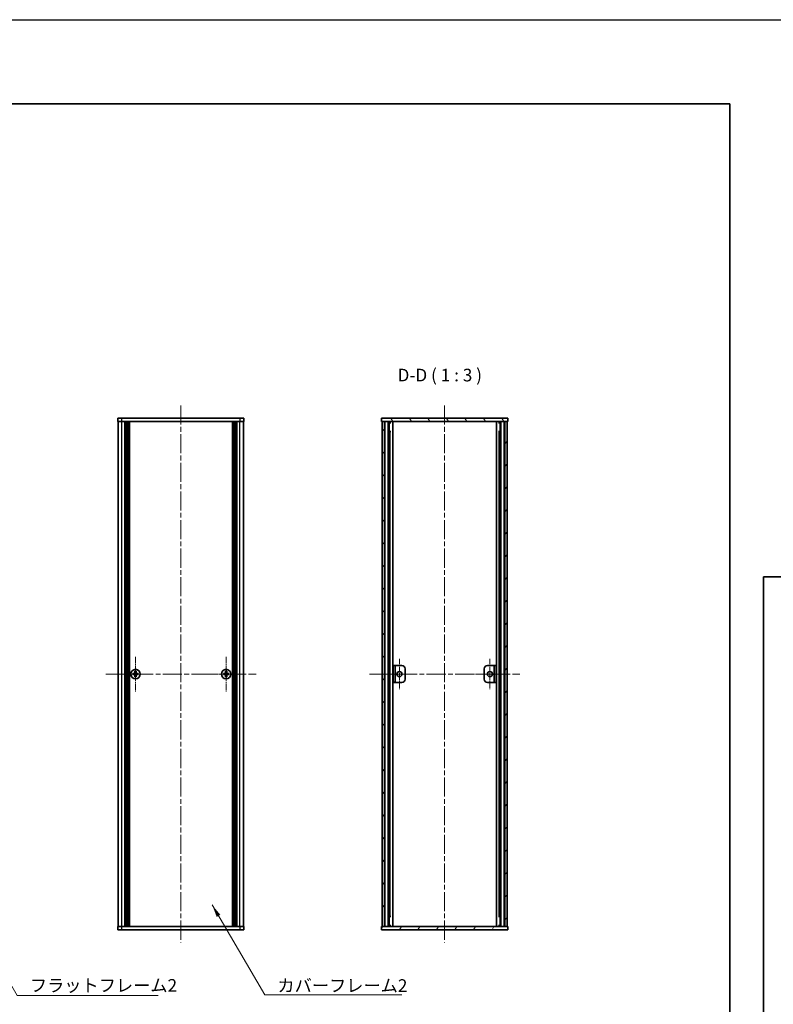
# Model space of a CAD drawing. Units: millimetres. Extents: x -50 to 7559, y -50 to 5138.
# Drawn here: x 1553 to 2001, y 3659 to 4244 of the extents above; entities that cross this region are included whole.
import ezdxf

# ---------------------------------------------------------------- set-up
doc = ezdxf.new("R2010")
doc.units = ezdxf.units.MM
doc.header["$LTSCALE"] = 2
doc.linetypes.add('CHAIN', pattern=[0.3543, 0.2362, -0.0295, 0.0591, -0.0295])
for name, color, linetype, lineweight in [('Border (ISO)', 7, 'Continuous', 35), ('Symbol (ISO)', 7, 'Continuous', 18), ('Visible (ISO)', 7, 'Continuous', 35), ('Visible Narrow (ISO)', 7, 'Continuous', 25)]:
    doc.layers.add(name, color=color, linetype=linetype, lineweight=lineweight)
for name, color, linetype, lineweight, true_color in [('Center Mark (ISO)', 7, 'Continuous', 18, 0x80ffff), ('Centerline (ISO)', 7, 'Continuous', 18, 0x80ffff), ('Hatch (ISO)', 1, 'Continuous', 18, 0xff0000)]:
    doc.layers.add(name, color=color, linetype=linetype, lineweight=lineweight, true_color=true_color)
doc.styles.add('Note Text (TK)', font='txt')
doc.dimstyles.new('Default - Method 1b (TK)$7', dxfattribs={"dimscale": 2, "dimtxt": 2.5, "dimasz": 2.5, "dimexe": 1, "dimexo": 1.5, "dimgap": 1, "dimtad": 1, "dimtoh": 1, "dimrnd": 1e-08, "dimdsep": 46, "dimtxsty": 'Note Text (TK)', "dimcen": 0.09, "dimdle": 5, "dimclrd": 256, "dimclre": 100, "dimclrt": 7, "dimadec": 1, "dimazin": 1, "dimtfac": 1, "dimtmove": 0, "dimatfit": 3, "dimfxl": 0, "dimtolj": 1, "dimlwd": -1, "dimlwe": -1, "dimarcsym": 0})

# ---------------------------------------------------------------- blocks, each defined once
blk = doc.blocks.new('図面枠 tk図枠')
at = {"layer": 'Border (ISO)'}
for p, q in [((14.5, 289), (405.5, 289)), ((14.5, 289), (14.5, 8)), ((405.5, 289), (405.5, 8)), ((14.5, 8), (405.5, 8))]:
    blk.add_line(p, q, dxfattribs=at)

msp = doc.modelspace()

# ---------------------------------------------------------------- hatches: boundary and pattern name
at = {"layer": 'Hatch (ISO)'}
h = msp.add_hatch(dxfattribs=at)
h.set_pattern_fill('ANSI31', color=256, scale=76.2, angle=75.0001754, style=0)
h.set_pattern_definition([(120.0002, (758.5, 3326.5), (-8.24888, -4.762525), [])])
h.paths.add_polyline_path([(1767.9838, 4004.7847), (1768.2838, 4004.7847), (1769.7838, 4004.7847), (1841.1838, 4004.7847), (1842.6838, 4004.7847), (1842.9838, 4004.7847), (1842.9838, 4006.7847), (1767.9838, 4006.7847)])
h = msp.add_hatch(dxfattribs=at)
h.set_pattern_fill('ANSI31', color=256, scale=76.2, angle=90.0002105, style=0)
h.set_pattern_definition([(135.0002, (758.5, 3326.5), (-6.73517, -6.73522), [])])
h.paths.add_polyline_path([(1768.2838, 3704.7847), (1769.7838, 3704.7847), (1769.7838, 4004.7847), (1768.2838, 4004.7847)])
h = msp.add_hatch(dxfattribs=at)
h.set_pattern_fill('ANSI31', color=256, scale=76.2, style=0)
h.set_pattern_definition([(45, (758.5, 3326.5), (-6.73519, 6.73519), [])])
h.paths.add_polyline_path([(1841.1838, 3704.7847), (1842.6838, 3704.7847), (1842.6838, 4004.7847), (1841.1838, 4004.7847)])
h = msp.add_hatch(dxfattribs=at)
h.set_pattern_fill('ANSI31', color=256, scale=76.2, angle=105.0002455, style=0)
h.set_pattern_definition([(150.0002, (758.5, 3326.5), (-4.762465, -8.24891), [])])
h.paths.add_polyline_path([(1774.7838, 3849.7847), (1775.9838, 3849.7847), (1775.9838, 3859.7847), (1774.7838, 3859.7847)])
h = msp.add_hatch(dxfattribs=at)
h.set_pattern_fill('ANSI31', color=256, scale=76.2, angle=14.9999778, style=0)
h.set_pattern_definition([(60, (758.5, 3326.5), (-8.24889, 4.7625), [])])
h.paths.add_polyline_path([(1842.9838, 3704.7847), (1842.6838, 3704.7847), (1841.1838, 3704.7847), (1769.7838, 3704.7847), (1768.2838, 3704.7847), (1767.9838, 3704.7847), (1767.9838, 3702.7847), (1842.9838, 3702.7847)])

# ---------------------------------------------------------------- linework, layer by layer
at = {"color": 6}
msp.add_lwpolyline([(-50, 4243.5), (4040, 4243.5), (4040, 3300.5), (-50, 3300.5)], close=True, dxfattribs=at)
at = {"layer": 'Center Mark (ISO)', "linetype": 'CHAIN', "ltscale": 7.630191}
for p, q in [((1621.7727, 3865.0847), (1621.7727, 3844.4847)), ((1675.5727, 3865.0847), (1675.5727, 3844.4847)), ((1632.0727, 3854.7847), (1611.4727, 3854.7847)), ((1685.8727, 3854.7847), (1665.2727, 3854.7847))]:
    msp.add_line(p, q, dxfattribs=at)
at = {"layer": 'Center Mark (ISO)', "linetype": 'CHAIN', "ltscale": 6.667144}
for p, q in [((1778.5838, 3863.7847), (1778.5838, 3845.7847)), ((1832.3838, 3863.7847), (1832.3838, 3845.7847)), ((1787.5838, 3854.7847), (1769.5838, 3854.7847)), ((1841.3838, 3854.7847), (1823.3838, 3854.7847))]:
    msp.add_line(p, q, dxfattribs=at)
at = {"layer": 'Centerline (ISO)', "linetype": 'CHAIN', "ltscale": 23.990969}
for p, q in [((1648.6727, 4014.2847), (1648.6727, 3695.2847)), ((1805.4838, 4014.2847), (1805.4838, 3695.2847)), ((1603.9727, 3854.7847), (1693.3727, 3854.7847)), ((1760.7838, 3854.7847), (1850.1838, 3854.7847))]:
    msp.add_line(p, q, dxfattribs=at)
at = {"layer": 'Visible (ISO)'}
for p, q in [((1611.1727, 4006.7847), (1613.6727, 4006.7847)), ((1611.1727, 4006.7847), (1611.1727, 4004.7847)), ((1683.6727, 4006.7847), (1613.6727, 4006.7847)), ((1683.6727, 4006.7847), (1686.1727, 4006.7847)), ((1686.1727, 4004.7847), (1686.1727, 4006.7847)), ((1842.9838, 4006.7847), (1767.9838, 4006.7847)), ((1767.9838, 4006.7847), (1767.9838, 4004.7847)), ((1842.9838, 4004.7847), (1842.9838, 4006.7847)), ((1613.6727, 4004.7847), (1611.1727, 4004.7847)), ((1611.4727, 3704.7847), (1611.4727, 4004.7847)), ((1683.6727, 4004.7847), (1613.6727, 4004.7847)), ((1615.3227, 3704.7847), (1615.3227, 4004.7847)), ((1615.5727, 3704.7847), (1615.5727, 4004.7847)), ((1615.8227, 3704.7847), (1615.8227, 4004.7847)), ((1616.0727, 3704.7847), (1616.0727, 4004.7847)), ((1616.3227, 3704.7847), (1616.3227, 4004.7847)), ((1616.5727, 3704.7847), (1616.5727, 4004.7847)), ((1616.8227, 3704.7847), (1616.8227, 4004.7847)), ((1617.0727, 3704.7847), (1617.0727, 4004.7847)), ((1617.3227, 3704.7847), (1617.3227, 4004.7847)), ((1617.5727, 3704.7847), (1617.5727, 4004.7847)), ((1617.8227, 3704.7847), (1617.8227, 4004.7847)), ((1618.0727, 3704.7847), (1618.0727, 4004.7847)), ((1679.2727, 3704.7847), (1679.2727, 4004.7847)), ((1679.5227, 3704.7847), (1679.5227, 4004.7847)), ((1679.7727, 3704.7847), (1679.7727, 4004.7847)), ((1680.0227, 3704.7847), (1680.0227, 4004.7847)), ((1680.2727, 3704.7847), (1680.2727, 4004.7847)), ((1680.5227, 3704.7847), (1680.5227, 4004.7847)), ((1680.7727, 3704.7847), (1680.7727, 4004.7847)), ((1681.0227, 3704.7847), (1681.0227, 4004.7847)), ((1681.2727, 3704.7847), (1681.2727, 4004.7847)), ((1681.5227, 3704.7847), (1681.5227, 4004.7847)), ((1681.7727, 3704.7847), (1681.7727, 4004.7847)), ((1682.0227, 3704.7847), (1682.0227, 4004.7847)), ((1686.1727, 4004.7847), (1683.6727, 4004.7847)), ((1685.8727, 3704.7847), (1685.8727, 4004.7847)), ((1767.9838, 4004.7847), (1842.9838, 4004.7847)), ((1769.7838, 4004.7847), (1768.2838, 4004.7847)), ((1768.2838, 4004.7847), (1768.2838, 3704.7847)), ((1769.7838, 3704.7847), (1769.7838, 4004.7847)), ((1769.8338, 3704.7847), (1769.8338, 4004.7847)), ((1772.4699, 3704.7847), (1772.4699, 4004.7847)), ((1772.4699, 4004.5947), (1773.2275, 4004.5947)), ((1772.4699, 4004.0947), (1773.4426, 4004.0947)), ((1774.6143, 3704.7847), (1774.6143, 4004.7847)), ((1836.3532, 3704.7847), (1836.3532, 4004.7847)), ((1837.5249, 4004.0947), (1838.4976, 4004.0947)), ((1837.74, 4004.5947), (1838.4976, 4004.5947)), ((1838.4976, 3704.7847), (1838.4976, 4004.7847)), ((1841.1338, 3704.7847), (1841.1338, 4004.7847)), ((1842.6838, 4004.7847), (1841.1838, 4004.7847)), ((1841.1838, 4004.7847), (1841.1838, 3704.7847)), ((1842.6838, 3704.7847), (1842.6838, 4004.7847)), ((1772.4699, 3998.7847), (1773.4426, 3998.7847)), ((1837.5249, 3998.7847), (1838.4976, 3998.7847)), ((1620.8977, 3855.1597), (1620.1727, 3855.1597)), ((1620.1727, 3855.1597), (1620.1727, 3854.4097)), ((1622.1477, 3856.3847), (1621.3977, 3856.3847)), ((1621.3977, 3856.3847), (1621.3977, 3855.6597)), ((1622.1477, 3855.6597), (1622.1477, 3856.3847)), ((1623.3727, 3855.1597), (1622.6477, 3855.1597)), ((1623.3727, 3854.4097), (1623.3727, 3855.1597)), ((1674.6977, 3855.1597), (1673.9727, 3855.1597)), ((1673.9727, 3855.1597), (1673.9727, 3854.4097)), ((1675.9477, 3856.3847), (1675.1977, 3856.3847)), ((1675.1977, 3856.3847), (1675.1977, 3855.6597)), ((1675.9477, 3855.6597), (1675.9477, 3856.3847)), ((1677.1727, 3855.1597), (1676.4477, 3855.1597)), ((1677.1727, 3854.4097), (1677.1727, 3855.1597)), ((1775.9838, 3859.7847), (1774.7838, 3859.7847)), ((1774.7838, 3859.7847), (1774.7838, 3849.7847)), ((1775.9838, 3849.7847), (1775.9838, 3859.7847)), ((1775.9838, 3859.7847), (1775.9848, 3859.7847)), ((1775.9848, 3859.7847), (1779.9838, 3859.7847)), ((1781.9838, 3857.7847), (1781.9838, 3851.7847)), ((1828.9838, 3851.7847), (1828.9838, 3857.7847)), ((1830.9838, 3859.7847), (1834.9828, 3859.7847)), ((1834.9828, 3859.7847), (1834.9838, 3859.7847)), ((1836.1838, 3859.7847), (1834.9838, 3859.7847)), ((1834.9838, 3859.7847), (1834.9838, 3849.7847)), ((1836.1838, 3849.7847), (1836.1838, 3859.7847)), ((1620.1727, 3854.4097), (1620.8977, 3854.4097)), ((1621.3977, 3853.9097), (1621.3977, 3853.1847)), ((1621.3977, 3853.1847), (1622.1477, 3853.1847)), ((1622.1477, 3853.1847), (1622.1477, 3853.9097)), ((1622.6477, 3854.4097), (1623.3727, 3854.4097)), ((1673.9727, 3854.4097), (1674.6977, 3854.4097)), ((1675.1977, 3853.9097), (1675.1977, 3853.1847)), ((1675.1977, 3853.1847), (1675.9477, 3853.1847)), ((1675.9477, 3853.1847), (1675.9477, 3853.9097)), ((1676.4477, 3854.4097), (1677.1727, 3854.4097)), ((1774.7838, 3849.7847), (1775.9838, 3849.7847)), ((1775.9848, 3849.7847), (1775.9838, 3849.7847)), ((1779.9838, 3849.7847), (1775.9848, 3849.7847)), ((1834.9828, 3849.7847), (1830.9838, 3849.7847)), ((1834.9838, 3849.7847), (1834.9828, 3849.7847)), ((1834.9838, 3849.7847), (1836.1838, 3849.7847)), ((1773.4426, 3710.7847), (1772.4699, 3710.7847)), ((1838.4976, 3710.7847), (1837.5249, 3710.7847)), ((1611.1727, 3704.7847), (1613.6727, 3704.7847)), ((1611.1727, 3704.7847), (1611.1727, 3702.7847)), ((1613.6727, 3702.7847), (1611.1727, 3702.7847)), ((1613.6727, 3704.7847), (1683.6727, 3704.7847)), ((1613.6727, 3702.7847), (1683.6727, 3702.7847)), ((1683.6727, 3704.7847), (1686.1727, 3704.7847)), ((1686.1727, 3702.7847), (1683.6727, 3702.7847)), ((1686.1727, 3702.7847), (1686.1727, 3704.7847)), ((1842.9838, 3704.7847), (1767.9838, 3704.7847)), ((1767.9838, 3704.7847), (1767.9838, 3702.7847)), ((1767.9838, 3702.7847), (1842.9838, 3702.7847)), ((1768.2838, 3704.7847), (1769.7838, 3704.7847)), ((1773.4426, 3705.4747), (1772.4699, 3705.4747)), ((1773.2275, 3704.9747), (1772.4699, 3704.9747)), ((1838.4976, 3705.4747), (1837.5249, 3705.4747)), ((1838.4976, 3704.9747), (1837.74, 3704.9747)), ((1841.1838, 3704.7847), (1842.6838, 3704.7847)), ((1842.9838, 3702.7847), (1842.9838, 3704.7847))]:
    msp.add_line(p, q, dxfattribs=at)
for centre, radius in [((1621.7727, 3854.7847), 2.8), ((1675.5727, 3854.7847), 2.8), ((1778.5838, 3854.7847), 1.5), ((1832.3838, 3854.7847), 1.5)]:
    msp.add_circle(centre, radius, dxfattribs=at)
for centre, start, end in [((1779.9838, 3857.7847), 0, 90), ((1830.9838, 3857.7847), 90, 180), ((1779.9838, 3851.7847), 270, 0), ((1830.9838, 3851.7847), 180, 270)]:
    msp.add_arc(centre, 2, start, end, dxfattribs=at)
for points in [[(1620.8977, 3855.1597), (1620.9602, 3855.1597), (1621.0271, 3855.1722), (1621.1504, 3855.2232), (1621.2067, 3855.2617), (1621.2958, 3855.3507), (1621.3343, 3855.4071), (1621.3853, 3855.5303), (1621.3977, 3855.5972), (1621.3977, 3855.6597)], [(1622.1477, 3855.6597), (1622.1477, 3855.5972), (1622.1602, 3855.5303), (1622.2111, 3855.4071), (1622.2496, 3855.3507), (1622.3387, 3855.2617), (1622.3951, 3855.2232), (1622.5183, 3855.1722), (1622.5852, 3855.1597), (1622.6477, 3855.1597)], [(1674.6977, 3855.1597), (1674.7602, 3855.1597), (1674.8271, 3855.1722), (1674.9504, 3855.2232), (1675.0067, 3855.2617), (1675.0958, 3855.3507), (1675.1343, 3855.4071), (1675.1853, 3855.5303), (1675.1977, 3855.5972), (1675.1977, 3855.6597)], [(1675.9477, 3855.6597), (1675.9477, 3855.5972), (1675.9602, 3855.5303), (1676.0111, 3855.4071), (1676.0496, 3855.3507), (1676.1387, 3855.2617), (1676.1951, 3855.2232), (1676.3183, 3855.1722), (1676.3852, 3855.1597), (1676.4477, 3855.1597)], [(1621.3977, 3853.9097), (1621.3977, 3853.9723), (1621.3853, 3854.0392), (1621.3343, 3854.1624), (1621.2958, 3854.2188), (1621.2067, 3854.3078), (1621.1504, 3854.3463), (1621.0271, 3854.3973), (1620.9602, 3854.4097), (1620.8977, 3854.4097)], [(1622.6477, 3854.4097), (1622.5852, 3854.4097), (1622.5183, 3854.3973), (1622.3951, 3854.3463), (1622.3387, 3854.3078), (1622.2496, 3854.2188), (1622.2111, 3854.1624), (1622.1602, 3854.0392), (1622.1477, 3853.9723), (1622.1477, 3853.9097)], [(1675.1977, 3853.9097), (1675.1977, 3853.9723), (1675.1853, 3854.0392), (1675.1343, 3854.1624), (1675.0958, 3854.2188), (1675.0067, 3854.3078), (1674.9504, 3854.3463), (1674.8271, 3854.3973), (1674.7602, 3854.4097), (1674.6977, 3854.4097)], [(1676.4477, 3854.4097), (1676.3852, 3854.4097), (1676.3183, 3854.3973), (1676.1951, 3854.3463), (1676.1387, 3854.3078), (1676.0496, 3854.2188), (1676.0111, 3854.1624), (1675.9602, 3854.0392), (1675.9477, 3853.9723), (1675.9477, 3853.9097)]]:
    msp.add_open_spline(points, degree=3, knots=[0.076192776, 0.076192776, 0.076192776, 0.076192776, 0.0950828432, 0.0950828432, 0.1139729103, 0.1139729103, 0.1328629774, 0.1328629774, 0.1517530446, 0.1517530446, 0.1517530446, 0.1517530446], dxfattribs=at)
at = {"layer": 'Visible Narrow (ISO)'}
for p, q in [((1613.6727, 4004.7847), (1613.6727, 4006.7847)), ((1683.6727, 4006.7847), (1683.6727, 4004.7847)), ((1613.6727, 3704.7847), (1613.6727, 4004.7847)), ((1683.6727, 3704.7847), (1683.6727, 4004.7847)), ((1770.1338, 3704.7847), (1770.1338, 4004.7847)), ((1771.9158, 3704.7847), (1771.9158, 4004.7847)), ((1772.0613, 3704.7847), (1772.0613, 4004.7847)), ((1838.9062, 3704.7847), (1838.9062, 4004.7847)), ((1839.0517, 3704.7847), (1839.0517, 4004.7847)), ((1840.8338, 3704.7847), (1840.8338, 4004.7847)), ((1773.122, 3710.7847), (1773.122, 3998.7847)), ((1837.8455, 3710.7847), (1837.8455, 3998.7847)), ((1621.1727, 3854.3273), (1621.1727, 3855.2422)), ((1621.3153, 3855.3847), (1622.2301, 3855.3847)), ((1622.3727, 3855.2422), (1622.3727, 3854.3273)), ((1674.9727, 3854.3273), (1674.9727, 3855.2422)), ((1675.1153, 3855.3847), (1676.0301, 3855.3847)), ((1676.1727, 3855.2422), (1676.1727, 3854.3273)), ((1775.9848, 3859.7847), (1775.9848, 3849.7847)), ((1834.9828, 3849.7847), (1834.9828, 3859.7847)), ((1622.2301, 3854.1847), (1621.3153, 3854.1847)), ((1676.0301, 3854.1847), (1675.1153, 3854.1847)), ((1613.6727, 3702.7847), (1613.6727, 3704.7847)), ((1683.6727, 3704.7847), (1683.6727, 3702.7847))]:
    msp.add_line(p, q, dxfattribs=at)

# ---------------------------------------------------------------- block references
for p, xscale, yscale, zscale in [((758.5, 3326.5), 3, 3, 3), ((1966, 3334.5), 2, 2, 2)]:
    msp.add_blockref('図面枠 tk図枠', p, dxfattribs=dict(xscale=xscale, yscale=yscale, zscale=zscale))

# ---------------------------------------------------------------- texts
at = {"layer": 'Symbol (ISO)', "color": 7, "insert": (1777.484, 4026.2848), "char_height": 7.5, "attachment_point": 7, "style": 'Note Text (TK)'}
msp.add_mtext('D-D ( 1 : 3 )', dxfattribs=at)
at = {"layer": 'Symbol (ISO)', "color": 7, "char_height": 7.5, "attachment_point": 1, "line_spacing_factor": 1.5, "style": 'Note Text (TK)'}
for s, insert, width in [('{\\fＭＳ Ｐゴシック|b0|i0;フラットフレーム2}', (1558.9059, 3673.5582), 79.605267), ('{\\fＭＳ Ｐゴシック|b0|i0;カバーフレーム2}', (1706.0445, 3673.4553), 77.236841)]:
    msp.add_mtext(s, dxfattribs=dict(at, insert=insert, width=width))

# ---------------------------------------------------------------- leaders
at = {"layer": 'Symbol (ISO)', "color": 100, "true_color": 0x00ff40, "annotation_type": 0, "has_hookline": 1, "hookline_direction": 0}
for points, text_width in [([(1520.378, 3717.3001), (1551.4059, 3663.8286), (1558.9059, 3663.8286)], 76.2358), ([(1667.2868, 3717.5952), (1698.5445, 3664.1142), (1706.0445, 3664.1142)], 73.9773)]:
    msp.add_leader(points, dimstyle='Default - Method 1b (TK)$7', override={"dimscale": 0, "dimtxt": 7.5, "dimasz": 7.5, "dimgap": 0, "dimtad": 1}, dxfattribs=dict(at, text_width=text_width))

doc.saveas('drawing.dxf')
